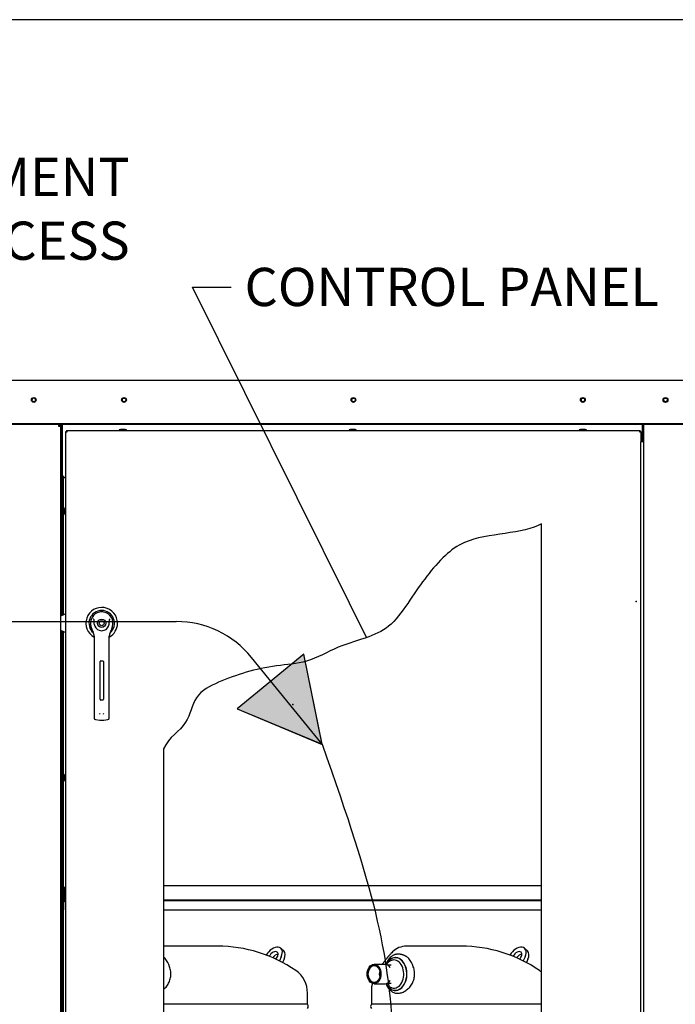
# Paper-space layout 'Layout1' of a CAD drawing. Units: inches. Extents: x 0 to 16.7, y -0.4 to 10.7.
# Drawn here: x 12.5 to 14.6, y 7.6 to 10.7 of the extents above; entities that cross this region are included whole.
import ezdxf
from ezdxf import colors
from ezdxf.entities.mleader import LeaderData, LeaderLine
from ezdxf.lldxf.tags import DXFTag
from ezdxf.math import Vec2, Vec3

# ---------------------------------------------------------------- set-up
doc = ezdxf.new("R2010")
doc.units = ezdxf.units.IN
doc.header["$MEASUREMENT"] = 0
for name, color, linetype in [('0122Y-0078_(LH)', 7, 'Continuous'), ('0127P-0099', 7, 'Continuous'), ('0200P-0506', 7, 'Continuous'), ('0506F-2434_FAN_S', 7, 'Continuous'), ('0506F-3006', 7, 'Continuous'), ('0510F-3055_TOP_P', 7, 'Continuous'), ('0571F-0853_-_SUP', 7, 'Continuous'), ('0712F-4943_SECTI', 7, 'Continuous'), ('0712F-5117_CAP_B', 7, 'Continuous'), ('0719F-2601__TOP_', 7, 'Continuous'), ('0719F-2602._TOP_', 7, 'Continuous'), ('0719F-2605__TOP_', 7, 'Continuous'), ('0719F-2667_BACK_', 7, 'Continuous'), ('0719F-2800_DIVID', 7, 'Continuous'), ('0719F-2809_CAP__', 7, 'Continuous'), ('0719F-2842_TOP_L', 7, 'Continuous'), ('0719F-2942_DIVID', 7, 'Continuous'), ('0719F-2943_DIVID', 7, 'Continuous'), ('Default', 7, 'Continuous'), ('DV2_Default', 7, 'Continuous'), ('GSD60182', 7, 'Continuous')]:
    doc.layers.add(name, color=color, linetype=linetype)
tags = doc.linetypes.add('CENTER2', pattern=[1.125, 0.75, -0.125, 0.125, -0.125]).pattern_tags.tags
tags[10:11] = [DXFTag(74, 4), DXFTag(75, 0), DXFTag(340, '0'), DXFTag(46, 0.0), DXFTag(50, 0.0), DXFTag(44, 0.0), DXFTag(45, 0.0)]
tags[8:9] = [DXFTag(74, 4), DXFTag(75, 0), DXFTag(340, '0'), DXFTag(46, 0.0), DXFTag(50, 0.0), DXFTag(44, 0.0), DXFTag(45, 0.0)]
tags[6:7] = [DXFTag(74, 4), DXFTag(75, 0), DXFTag(340, '0'), DXFTag(46, 0.0), DXFTag(50, 0.0), DXFTag(44, 0.0), DXFTag(45, 0.0)]
tags[4:5] = [DXFTag(74, 4), DXFTag(75, 0), DXFTag(340, '0'), DXFTag(46, 0.0), DXFTag(50, 0.0), DXFTag(44, 0.0), DXFTag(45, 0.0)]
tags = doc.linetypes.add('HIDDEN2', pattern=[0.1875, 0.125, -0.0625]).pattern_tags.tags
tags[6:7] = [DXFTag(74, 4), DXFTag(75, 0), DXFTag(340, '0'), DXFTag(46, 0.0), DXFTag(50, 0.0), DXFTag(44, 0.0), DXFTag(45, 0.0)]
tags[4:5] = [DXFTag(74, 4), DXFTag(75, 0), DXFTag(340, '0'), DXFTag(46, 0.0), DXFTag(50, 0.0), DXFTag(44, 0.0), DXFTag(45, 0.0)]

# ---------------------------------------------------------------- blocks, each defined once
blk = doc.blocks.new('SE1')
at = {"layer": 'DV2_Default', "linetype": 'Continuous'}
for points in [[(13.2033, 8.5019), (13.47, 8.39), (13.4118, 8.6733)], [(13.2033, 8.5019), (13.4696, 8.3906), (13.4118, 8.6733)]]:
    blk.add_hatch(color=7, dxfattribs=at).paths.add_polyline_path(points)
at = {"layer": '0122Y-0078_(LH)', "color": 7, "linetype": 'Continuous'}
for p, q in [((12.6651, 8.7996), (12.6486, 8.7925)), ((12.6486, 8.7481), (12.6651, 8.741)), ((12.7441, 8.7597), (12.7475, 8.7489)), ((12.8084, 8.7489), (12.8117, 8.7597)), ((12.7543, 8.7294), (12.7543, 8.6357)), ((12.8016, 8.6357), (12.8016, 8.7294)), ((12.7726, 8.5317), (12.7726, 8.6499)), ((12.775, 8.6522), (12.7809, 8.6522)), ((12.7833, 8.6499), (12.7833, 8.5317)), ((12.7543, 8.6357), (12.7543, 8.4906)), ((12.8016, 8.4906), (12.8016, 8.6357)), ((12.7809, 8.5294), (12.775, 8.5294)), ((12.7543, 8.4906), (12.7543, 8.473)), ((12.7584, 8.4683), (12.7716, 8.4665)), ((12.7843, 8.4665), (12.7975, 8.4683)), ((12.8016, 8.473), (12.8016, 8.4906))]:
    blk.add_line(p, q, dxfattribs=at)
for radius in [0.013, 0.00768]:
    blk.add_circle((12.7779, 8.7703), radius, dxfattribs=at)
for centre, radius, start, end in [((12.7779, 8.7703), 0.0496, 0, 241.556), ((12.7779, 8.7703), 0.04, 311.0445, 228.992), ((12.7779, 8.7703), 0.0354, 100.8198, 197.4576), ((12.7779, 8.7703), 0.0354, 90, 100.8198), ((12.7779, 8.7704), 0.0354, 79.1698, 90.0105), ((12.7779, 8.7703), 0.0354, 342.5424, 79.1802), ((12.711, 8.7469), 0.0551, 40.3834, 42.1602), ((12.8484, 8.7438), 0.0598, 137.9098, 139.5473), ((12.7779, 8.7585), 0.0318, 197.4369, 211.6931), ((12.7307, 8.7294), 0.0236, 0, 31.6724), ((12.7779, 8.7703), 0.0236, 187.6673, 250.397), ((12.7779, 8.7703), 0.0236, 250.397, 269.9997), ((12.7779, 8.7703), 0.0236, 270.0002, 289.603), ((12.7779, 8.7703), 0.0236, 289.603, 352.3326), ((12.7779, 8.7703), 0.0496, 298.4436, 0), ((12.8252, 8.7294), 0.0236, 148.3276, 180), ((12.778, 8.7585), 0.0318, 328.3069, 342.5631), ((12.775, 8.6499), 0.00236, 90, 180), ((12.7809, 8.6499), 0.00236, 0, 90), ((12.775, 8.5317), 0.00236, 180, 270), ((12.7809, 8.5317), 0.00236, 270, 0), ((12.759, 8.473), 0.00472, 180, 262.4312), ((12.7789, 8.4899), 0.00801, 200.1757, 217.5346), ((12.7779, 8.5146), 0.0485, 262.4322, 277.5678), ((12.777, 8.4898), 0.00799, 322.4378, 339.8518), ((12.7968, 8.473), 0.00472, 277.5688, 0)]:
    blk.add_arc(centre, radius, start, end, dxfattribs=at)
for points in [[(12.7545, 8.7672), (12.7542, 8.7698), (12.754, 8.7723), (12.7539, 8.7762), (12.7539, 8.7775), (12.7538, 8.7795), (12.7538, 8.7801), (12.7536, 8.7814), (12.7534, 8.7821), (12.753, 8.7826)], [(12.8014, 8.7672), (12.8017, 8.7698), (12.8019, 8.7723), (12.802, 8.7762), (12.802, 8.7775), (12.8021, 8.7795), (12.8021, 8.7801), (12.8023, 8.7814), (12.8025, 8.7821), (12.8029, 8.7826)]]:
    blk.add_open_spline(points, degree=3, knots=[0, 0, 0, 0, 0.5, 0.5, 0.75, 0.75, 0.875, 0.875, 1, 1, 1, 1], dxfattribs=at)
at = {"layer": '0127P-0099', "color": 7, "linetype": 'Continuous'}
for p, q in [((14.4798, 9.3398), (14.4696, 9.3398)), ((14.4696, 6.3998), (14.4696, 9.3398)), ((14.4798, 6.3998), (14.4798, 9.3398))]:
    blk.add_line(p, q, dxfattribs=at)
at = {"layer": '0200P-0506', "color": 7, "linetype": 'Continuous'}
for p, q in [((12.8365, 9.3783), (12.8327, 9.3765)), ((12.8552, 9.3765), (12.8327, 9.3765)), ((12.8327, 9.3765), (12.8327, 9.3746)), ((12.8515, 9.3783), (12.8365, 9.3783)), ((12.8552, 9.3765), (12.8515, 9.3783)), ((12.8552, 9.3746), (12.8552, 9.3765)), ((13.5583, 9.3783), (13.5545, 9.3765)), ((13.577, 9.3765), (13.5545, 9.3765)), ((13.5545, 9.3765), (13.5545, 9.3746)), ((13.5733, 9.3783), (13.5583, 9.3783)), ((13.577, 9.3765), (13.5733, 9.3783)), ((13.577, 9.3746), (13.577, 9.3765)), ((14.2801, 9.3783), (14.2764, 9.3765)), ((14.2989, 9.3765), (14.2764, 9.3765)), ((14.2764, 9.3765), (14.2764, 9.3746)), ((14.2951, 9.3783), (14.2801, 9.3783)), ((14.2989, 9.3765), (14.2951, 9.3783)), ((14.2989, 9.3746), (14.2989, 9.3765)), ((12.6632, 9.1332), (12.6613, 9.1295)), ((12.6613, 9.1295), (12.6613, 9.1145)), ((12.6613, 9.1145), (12.6632, 9.1107)), ((12.6632, 9.1332), (12.6632, 9.1107)), ((12.6651, 9.1332), (12.6632, 9.1332)), ((12.6632, 9.1107), (12.6651, 9.1107)), ((12.6632, 8.2971), (12.6613, 8.2934)), ((12.6613, 8.2934), (12.6613, 8.2784)), ((12.6613, 8.2784), (12.6632, 8.2746)), ((12.6632, 8.2971), (12.6632, 8.2746)), ((12.6651, 8.2971), (12.6632, 8.2971)), ((12.6632, 8.2746), (12.6651, 8.2746))]:
    blk.add_line(p, q, dxfattribs=at)
at = {"layer": '0506F-2434_FAN_S', "color": 7, "linetype": 'Continuous'}
blk.add_line((14.4798, 9.3398), (14.4798, 9.3939), dxfattribs=at)
blk.add_circle((14.5473, 9.4708), 0.00582, dxfattribs=at)
at = {"layer": '0506F-3006', "color": 7, "linetype": 'Continuous'}
for p, q in [((12.6426, 9.3939), (12.6426, 9.3881)), ((12.6426, 9.3881), (12.6486, 9.3881)), ((12.6486, 9.3881), (12.6486, 6.338))]:
    blk.add_line(p, q, dxfattribs=at)
blk.add_circle((12.5646, 9.4711), 0.00582, dxfattribs=at)
for radius, end in [(0.003, 90), (0.006, 76.2197)]:
    blk.add_arc((12.6426, 9.3881), radius, 0, end, dxfattribs=at)
at = {"layer": '0510F-3055_TOP_P', "color": 7, "linetype": 'Continuous'}
for p, q in [((12.333, 9.5327), (14.6165, 9.5327)), ((14.6015, 9.3956), (12.348, 9.3956)), ((14.6015, 9.3939), (12.348, 9.3939))]:
    blk.add_line(p, q, dxfattribs=at)
for centre in [(12.5646, 9.4707), (12.8478, 9.4707), (13.5678, 9.4707), (14.2878, 9.4707), (14.5473, 9.4706)]:
    blk.add_circle(centre, 0.0075, dxfattribs=at)
at = {"layer": '0571F-0853_-_SUP', "color": 7, "linetype": 'Continuous'}
for p, q in [((12.6497, 9.3892), (12.651, 9.3892)), ((12.651, 9.3892), (12.6497, 9.3892)), ((12.654, 9.3892), (12.6547, 9.3892)), ((12.6547, 9.3892), (12.654, 9.3892)), ((12.651, 7.7202), (12.6497, 7.7202)), ((12.6497, 7.7202), (12.651, 7.7202))]:
    blk.add_line(p, q, dxfattribs=at)
for centre, start, end in [((12.656, 9.3855), 133.0728, 149.1898), ((12.656, 9.3855), 100.5403, 106.0468), ((12.656, 9.3855), 149.1898, 180), ((12.656, 7.7239), 180, 210.8102), ((12.656, 7.7239), 210.8102, 226.9272)]:
    blk.add_arc(centre, 0.00738, start, end, dxfattribs=at)
for centre, start_param, end_param in [((12.656, 9.3855), 2.603854, 3.141593), ((12.656, 7.7239), 3.141593, 3.679331)]:
    blk.add_ellipse(centre, major_axis=(0.00738, 0), ratio=0.998232, start_param=start_param, end_param=end_param, dxfattribs=at)
at = {"layer": '0712F-4943_SECTI', "color": 7, "linetype": 'Continuous'}
for p, q in [((12.6651, 9.3703), (12.6651, 9.3722)), ((12.6651, 9.3722), (12.6675, 9.3722)), ((12.6651, 6.3654), (12.6651, 9.3703)), ((12.6651, 9.3703), (12.6693, 9.3703)), ((12.6675, 9.3746), (12.6693, 9.3746)), ((12.6675, 9.3746), (12.6675, 9.3722)), ((12.6675, 9.3722), (12.6693, 9.3722)), ((12.6675, 9.3703), (12.6675, 9.3722)), ((12.6693, 9.3746), (14.4653, 9.3746)), ((12.6693, 9.3703), (12.6693, 9.3746)), ((14.4653, 9.3746), (14.4653, 9.3703)), ((14.4653, 9.3746), (14.4672, 9.3746)), ((14.4653, 9.3722), (14.4672, 9.3722)), ((14.4653, 9.3703), (14.4696, 9.3703)), ((14.4672, 9.3746), (14.4672, 9.3722)), ((14.4696, 9.3722), (14.4672, 9.3722)), ((14.4672, 9.3722), (14.4672, 9.3703)), ((14.4696, 9.3722), (14.4696, 9.3703)), ((14.4696, 9.3703), (14.4696, 9.3398)), ((14.1582, 6.8218), (14.1582, 9.0823)), ((12.9715, 8.3759), (12.9715, 6.8218))]:
    blk.add_line(p, q, dxfattribs=at)
blk.add_open_spline([(14.1582, 9.0823), (14.1033, 9.0488), (13.9496, 9.0567), (13.8287, 8.9643), (13.7632, 8.8703), (13.6913, 8.7622), (13.6162, 8.7244), (13.5147, 8.6989), (13.4304, 8.645), (13.2879, 8.6366), (13.1703, 8.5995), (13.0669, 8.5484), (13.0492, 8.4426), (12.9889, 8.4143), (12.9715, 8.3759)], degree=3, knots=[0, 0, 0, 0, 0.159716, 0.213261, 0.341289, 0.406708, 0.466483, 0.535102, 0.607993, 0.668964, 0.799339, 0.863928, 0.923703, 1, 1, 1, 1], dxfattribs=at)
at = {"layer": '0712F-5117_CAP_B', "color": 7, "linetype": 'Continuous'}
for p, q in [((12.6577, 8.7965), (12.6577, 9.2307)), ((12.6577, 7.9428), (12.6577, 8.7442)), ((12.6577, 7.9011), (12.6577, 7.9038)), ((12.6577, 6.9915), (12.6577, 7.8981))]:
    blk.add_line(p, q, dxfattribs=at)
at = {"layer": '0719F-2601__TOP_', "color": 7, "linetype": 'Continuous'}
for p, q in [((12.6545, 9.3939), (12.6545, 9.3928)), ((12.6545, 9.3928), (12.6545, 9.3927))]:
    blk.add_line(p, q, dxfattribs=at)
at = {"layer": '0719F-2602._TOP_', "color": 7, "linetype": 'Continuous'}
for centre, start, end in [((12.848, 9.4708), 95.7318, 273.5391), ((13.568, 9.4708), 95.7319, 273.5391), ((14.288, 9.4708), 95.7319, 273.539), ((14.5473, 9.4708), 180.0836, 359.9167)]:
    blk.add_arc(centre, 0.00582, start, end, dxfattribs=at)
at = {"layer": '0719F-2605__TOP_', "color": 7, "linetype": 'Continuous'}
for p, q in [((12.6547, 9.3928), (12.6547, 9.3939)), ((12.6547, 9.2338), (12.6547, 9.3928)), ((14.4742, 9.3939), (14.4742, 9.3928)), ((14.4742, 9.3928), (14.4742, 9.3398)), ((12.6547, 9.2338), (12.6651, 9.2234))]:
    blk.add_line(p, q, dxfattribs=at)
for centre in [(12.8478, 9.4708), (13.5678, 9.4708), (14.2878, 9.4708)]:
    blk.add_circle(centre, 0.00582, dxfattribs=at)
at = {"layer": '0719F-2667_BACK_', "color": 7, "linetype": 'Continuous'}
for p, q in [((12.651, 8.7935), (12.651, 9.3939)), ((12.654, 8.7948), (12.654, 9.3939)), ((12.654, 9.3878), (12.6547, 9.3878)), ((12.651, 7.9431), (12.651, 8.7471)), ((12.654, 7.9011), (12.654, 8.7458)), ((12.651, 6.9886), (12.651, 7.8993)), ((12.654, 6.9899), (12.654, 7.8981))]:
    blk.add_line(p, q, dxfattribs=at)
at = {"layer": '0719F-2800_DIVID', "color": 7, "linetype": 'Continuous'}
for p, q in [((12.6577, 7.9038), (12.6577, 7.9428)), ((12.6577, 7.9428), (12.6607, 7.9428)), ((12.6607, 7.9428), (12.6651, 7.9428)), ((12.6607, 7.9038), (12.6607, 7.9428)), ((12.6637, 7.9038), (12.6607, 7.9038)), ((12.6637, 7.9038), (12.6637, 7.9011)), ((12.6637, 7.8948), (12.6637, 7.8981)), ((12.6637, 7.8948), (12.6637, 7.8708)), ((12.9715, 7.9008), (14.1582, 7.9008)), ((12.6637, 7.8708), (12.6651, 7.8708)), ((12.9715, 7.8708), (14.1582, 7.8708))]:
    blk.add_line(p, q, dxfattribs=at)
for radius, start, end in [(0.006, 180, 207.3226), (0.003, 180, 246.6354), (0.006, 253.5364, 270)]:
    blk.add_arc((12.6637, 7.9038), radius, start, end, dxfattribs=at)
at = {"layer": '0719F-2809_CAP__', "color": 7, "linetype": 'Continuous'}
blk.add_line((12.6486, 7.6574), (12.651, 7.6574), dxfattribs=at)
blk.add_arc((12.656, 7.71), 0.00738, 133.0728, 180, dxfattribs=at)
at = {"layer": '0719F-2842_TOP_L', "color": 7, "linetype": 'Continuous'}
for start, end in [(0, 169.6394), (351.4359, 0)]:
    blk.add_arc((12.5646, 9.4709), 0.00582, start, end, dxfattribs=at)
at = {"layer": '0719F-2942_DIVID', "color": 7, "linetype": 'Continuous'}
for p, q in [((12.6516, 7.9431), (12.6486, 7.9431)), ((12.6516, 7.9431), (12.6516, 7.9041)), ((12.6546, 7.9011), (12.6651, 7.9011)), ((12.6546, 7.9011), (12.6546, 7.8981)), ((12.6546, 7.8981), (12.6651, 7.8981))]:
    blk.add_line(p, q, dxfattribs=at)
for radius in [0.006, 0.003]:
    blk.add_arc((12.6546, 7.9041), radius, 180, 270, dxfattribs=at)
at = {"layer": '0719F-2943_DIVID', "color": 7, "linetype": 'Continuous'}
for p, q in [((14.1582, 7.9461), (12.9715, 7.9461)), ((14.1582, 7.9011), (12.9715, 7.9011))]:
    blk.add_line(p, q, dxfattribs=at)
at = {"layer": 'DV2_Default', "color": 7, "linetype": 'HIDDEN2'}
for p, q in [((10.3877, 8.7754), (13.0121, 8.7754)), ((13.4696, 8.3906), (13.2481, 8.6631))]:
    blk.add_line(p, q, dxfattribs=at)
at = {"layer": 'DV2_Default', "color": 7, "linetype": 'Continuous'}
for p, q in [((13.4118, 8.6733), (13.2033, 8.5019)), ((13.4118, 8.6733), (13.2033, 8.5019)), ((13.47, 8.39), (13.4118, 8.6733)), ((13.4696, 8.3906), (13.4118, 8.6733)), ((13.2033, 8.5019), (13.47, 8.39)), ((13.2033, 8.5019), (13.4696, 8.3906))]:
    blk.add_line(p, q, dxfattribs=at)
at = {"layer": 'DV2_Default', "color": 7, "linetype": 'HIDDEN2'}
blk.add_arc((13.0121, 8.4714), 0.3041, 39.0999, 90, dxfattribs=at)
blk.add_open_spline([(13.4696, 8.3906), (13.6347, 7.9259), (13.7185, 7.5746), (13.7051, 6.7371), (13.7037, 5.7295)], degree=3, knots=[0, 0, 0, 0, 0.49064, 1, 1, 1, 1], dxfattribs=at)
at = {"layer": 'DV2_Default', "color": 7, "linetype": 'Continuous'}
for p in [(14.455, 8.8386), (13.3773, 8.5152), (13.3773, 8.5152)]:
    blk.add_point(p, dxfattribs=at)
at = {"layer": 'GSD60182', "color": 7, "linetype": 'Continuous'}
for p, q in [((13.1415, 7.7573), (12.9715, 7.7573)), ((13.9065, 7.7573), (13.7343, 7.7573)), ((13.3414, 7.7243), (13.3354, 7.7112)), ((13.3491, 7.7424), (13.3402, 7.7505)), ((14.1064, 7.7243), (14.1004, 7.7112)), ((14.1141, 7.7424), (14.1052, 7.7505)), ((13.3503, 7.7162), (13.3456, 7.7059)), ((13.6662, 7.7002), (13.6326, 7.7002)), ((13.6724, 7.7055), (13.671, 7.7024)), ((13.6865, 7.6982), (13.6747, 7.6982)), ((13.6995, 7.7214), (13.6992, 7.7214)), ((14.1153, 7.7162), (14.1106, 7.7059)), ((13.6326, 7.6395), (13.6662, 7.6395)), ((13.671, 7.6373), (13.6722, 7.6347)), ((13.6747, 7.6415), (13.6865, 7.6415)), ((13.4238, 7.5749), (13.4238, 7.6102)), ((13.6242, 7.6183), (13.6242, 7.5749)), ((13.6992, 7.6183), (13.6995, 7.6183)), ((13.4238, 7.5749), (12.9715, 7.5749)), ((14.1582, 7.5749), (13.6242, 7.5749))]:
    blk.add_line(p, q, dxfattribs=at)
for centre, radius, start, end in [((13.1415, 7.3262), 0.4311, 55.3093, 90.0004), ((13.7345, 7.696), 0.0613, 90.0777, 135.1352), ((13.9065, 7.3262), 0.4311, 55.3093, 90.0004), ((12.9538, 7.6972), 0.0313, 42.7319, 55.6722), ((13.7102, 7.6947), 0.0382, 130.232, 141.5975), ((13.948, 7.4793), 0.3656, 134.6671, 135.8648), ((13.7188, 7.6972), 0.0313, 42.7319, 58.4168), ((12.9118, 7.6671), 0.0829, 17.9009, 38.2803), ((13.6655, 7.6786), 0.0216, 32.9798, 88.39), ((13.7352, 7.6762), 0.0693, 142.4638, 154.9888), ((13.6768, 7.6671), 0.0829, 17.9009, 38.2803), ((13.338, 7.6101), 0.0858, 0.0669, 55.3137), ((14.103, 7.6101), 0.0858, 49.8949, 55.3137), ((13.6656, 7.6611), 0.0216, 271.6033, 326.9591), ((13.4141, 7.5681), 0.0118, 324.5495, 35.4505), ((13.6338, 7.5681), 0.0118, 144.5495, 215.4505)]:
    blk.add_arc(centre, radius, start, end, dxfattribs=at)
for centre, major_axis, ratio, start_param, end_param in [((13.3164, 7.7243), (-0.0239, -0.0262), 0.594605, 2.066853, 5.036287), ((14.0814, 7.7243), (-0.0239, -0.0262), 0.594605, 2.066853, 5.036287), ((13.3164, 7.7243), (0.0126, 0.0139), 0.594605, 0, 1.985119), ((13.3253, 7.7162), (0.0126, 0.0139), 0.594605, 0.571478, 1.761891), ((13.3164, 7.7243), (0.0126, 0.0139), 0.594605, 4.695326, 6.283185), ((13.3253, 7.7162), (-0.0239, -0.0262), 0.594605, 2.066853, 3.141593), ((14.0814, 7.7243), (0.0126, 0.0139), 0.594605, 0, 1.985119), ((14.0903, 7.7162), (0.0126, 0.0139), 0.594605, 0.571478, 1.761891), ((14.0814, 7.7243), (0.0126, 0.0139), 0.594605, 4.695326, 6.283185), ((14.0903, 7.7162), (-0.0239, -0.0262), 0.594605, 2.066853, 3.141593), ((13.6992, 7.6699), (0, 0.0515), 0.707107, 0, 0.948478), ((13.6992, 7.6699), (0, 0.0515), 0.707107, 2.193089, 6.283185), ((13.6992, 7.6699), (0, 0.0512), 0.707107, 0, 0.94548), ((13.6992, 7.6699), (0, 0.0512), 0.707107, 2.196144, 6.283185), ((13.6948, 7.6699), (0, 0.044), 0.707107, 2.94101, 6.283185), ((13.6948, 7.6699), (0, 0.044), 0.707107, 0, 0.200405), ((13.6995, 7.6699), (0, 0.0515), 0.707107, 3.141593, 6.283185), ((13.6674, 7.6699), (0, -0.0258), 0.707107, 4.305389, 5.119389), ((13.6692, 7.6699), (0, 0.029), 0.707107, -0.784638, -0.778363), ((13.6692, 7.6699), (0, 0.029), 0.707107, 3.924098, 3.925093)]:
    blk.add_ellipse(centre, major_axis=major_axis, ratio=ratio, start_param=start_param, end_param=end_param, dxfattribs=at)
for centre, major_axis in [((13.6326, 7.6699), (0, -0.0304)), ((13.6326, 7.6699), (0, -0.0276)), ((13.6334, 7.6699), (0, -0.0265))]:
    blk.add_ellipse(centre, major_axis=major_axis, ratio=0.707107, dxfattribs=at)
for points, knots in [([(13.6857, 7.7338), (13.6852, 7.7333), (13.6845, 7.7326), (13.6836, 7.7317), (13.683, 7.731), (13.6822, 7.7302), (13.6814, 7.7293), (13.6804, 7.7282), (13.6793, 7.727), (13.6781, 7.7257), (13.6769, 7.7244), (13.6755, 7.7228), (13.6741, 7.7211), (13.6728, 7.7195), (13.6718, 7.7182), (13.6708, 7.717), (13.6699, 7.7158), (13.6689, 7.7146), (13.6679, 7.7133), (13.6668, 7.7118), (13.6658, 7.7105), (13.6649, 7.7092), (13.664, 7.708), (13.6631, 7.7067), (13.6619, 7.7051), (13.6607, 7.7034), (13.6596, 7.7017), (13.6589, 7.7006), (13.6586, 7.7002), (13.6586, 7.7002)], [0, 0, 0, 0, 0.0125727, 0.0193063, 0.0242466, 0.0314699, 0.0393611, 0.0481888, 0.0585539, 0.0700008, 0.0809949, 0.0928447, 0.1099656, 0.1217973, 0.1329988, 0.1427272, 0.152574, 0.1629422, 0.1739192, 0.1861232, 0.1990295, 0.2090113, 0.217908, 0.2308021, 0.2413166, 0.2594276, 0.2754273, 0.285963, 0.2862963, 0.2862963, 0.2862963, 0.2862963]), ([(13.7352, 7.7239), (13.7345, 7.7243), (13.7331, 7.7252), (13.7309, 7.7263), (13.7288, 7.7274), (13.7267, 7.7283), (13.7246, 7.7292), (13.7225, 7.7299), (13.7204, 7.7305), (13.7184, 7.731), (13.7163, 7.7315), (13.7144, 7.7318), (13.7124, 7.732), (13.7105, 7.7322), (13.708, 7.7322), (13.7051, 7.7321), (13.7016, 7.7316), (13.6982, 7.7308), (13.6949, 7.7296), (13.6917, 7.7281), (13.6885, 7.7262), (13.6865, 7.7247), (13.6855, 7.7239)], [0, 0, 0, 0, 0.041064, 0.081605, 0.121648, 0.161215, 0.20033, 0.239017, 0.277298, 0.315196, 0.352736, 0.38994, 0.426831, 0.463432, 0.499767, 0.56802, 0.637101, 0.707154, 0.778326, 0.85076, 0.924603, 1, 1, 1, 1]), ([(12.9715, 7.621), (12.9727, 7.622), (12.9739, 7.623), (12.9784, 7.6273), (12.9814, 7.6308), (12.9868, 7.6387), (12.9891, 7.6431), (12.9918, 7.6501), (12.9926, 7.6525), (12.9938, 7.6574), (12.9943, 7.6599), (12.9952, 7.6676), (12.9952, 7.6727), (12.9942, 7.6803), (12.9937, 7.6829), (12.9924, 7.6878), (12.9916, 7.6902), (12.9907, 7.6926)], [0.6656427, 0.6656427, 0.6656427, 0.6656427, 0.6875, 0.6875, 0.75, 0.75, 0.8125, 0.8125, 0.84375, 0.84375, 0.875, 0.875, 0.9375, 0.9375, 0.96875, 0.96875, 1, 1, 1, 1]), ([(13.6886, 7.713), (13.6875, 7.7127), (13.6856, 7.712), (13.6823, 7.7104), (13.6792, 7.7082), (13.6762, 7.7056), (13.6736, 7.7026), (13.6721, 7.7005), (13.6714, 7.6995)], [0, 0, 0, 0, 0.0334708, 0.0730082, 0.1128538, 0.1529707, 0.1932905, 0.227841, 0.227841, 0.227841, 0.227841]), ([(13.6722, 7.6347), (13.6724, 7.6343), (13.6725, 7.634), (13.6745, 7.6298), (13.6767, 7.6263), (13.6817, 7.6202), (13.6844, 7.6177), (13.6888, 7.6146), (13.6904, 7.6137), (13.6936, 7.6122), (13.6952, 7.6115), (13.6986, 7.6105), (13.7003, 7.6101), (13.7038, 7.6097), (13.7056, 7.6095), (13.7111, 7.6096), (13.7148, 7.6102), (13.7222, 7.6124), (13.726, 7.6141), (13.7332, 7.6184), (13.7367, 7.621), (13.7434, 7.6273), (13.7464, 7.6308), (13.7518, 7.6387), (13.7541, 7.6431), (13.7568, 7.6501), (13.7576, 7.6525), (13.7588, 7.6574), (13.7593, 7.6599), (13.7602, 7.6676), (13.7602, 7.6727), (13.7592, 7.6803), (13.7587, 7.6829), (13.7574, 7.6878), (13.7566, 7.6902), (13.7557, 7.6926)], [0.2447477, 0.2447477, 0.2447477, 0.2447477, 0.25, 0.25, 0.3125, 0.3125, 0.375, 0.375, 0.40625, 0.40625, 0.4375, 0.4375, 0.46875, 0.46875, 0.5, 0.5, 0.5625, 0.5625, 0.625, 0.625, 0.6875, 0.6875, 0.75, 0.75, 0.8125, 0.8125, 0.84375, 0.84375, 0.875, 0.875, 0.9375, 0.9375, 0.96875, 0.96875, 1, 1, 1, 1]), ([(13.6274, 7.6404), (13.6274, 7.6403), (13.6273, 7.6399), (13.6271, 7.6393), (13.6269, 7.6385), (13.6266, 7.6375), (13.6264, 7.6364), (13.6261, 7.6352), (13.6256, 7.6332), (13.6252, 7.6307), (13.6248, 7.6282), (13.6246, 7.6262), (13.6245, 7.6245), (13.6243, 7.6228), (13.6243, 7.6215), (13.6242, 7.62), (13.6242, 7.6191), (13.6242, 7.6183)], [0.8689798, 0.8689798, 0.8689798, 0.8689798, 0.8708813, 0.877056, 0.8825284, 0.8892288, 0.8964895, 0.9037654, 0.9129311, 0.9339145, 0.9478495, 0.9560992, 0.9673197, 0.9761106, 0.984372, 0.988836, 1, 1, 1, 1]), ([(13.6714, 7.6402), (13.6719, 7.6394), (13.6734, 7.6374), (13.6758, 7.6346), (13.6788, 7.6319), (13.6819, 7.6296), (13.6853, 7.6278), (13.6874, 7.6271), (13.6886, 7.6267)], [0.7722391, 0.7722391, 0.7722391, 0.7722391, 0.8009756, 0.8414221, 0.8817093, 0.9217591, 0.9615097, 1, 1, 1, 1])]:
    blk.add_open_spline(points, degree=3, knots=knots, dxfattribs=at)
blk = doc.blocks.new('SE3')
at = {"layer": 'Default', "color": 7, "linetype": 'CENTER2'}
for p, q in [((14.1582, 6.8218), (14.1582, 9.0823)), ((12.9715, 8.3759), (12.9715, 6.8218)), ((12.9715, 6.8218), (14.1582, 6.8218))]:
    blk.add_line(p, q, dxfattribs=at)
blk.add_open_spline([(14.1582, 9.0823), (14.1033, 9.0488), (13.9496, 9.0567), (13.8287, 8.9643), (13.7632, 8.8703), (13.6913, 8.7622), (13.6162, 8.7244), (13.5147, 8.6989), (13.4304, 8.645), (13.2879, 8.6366), (13.1703, 8.5995), (13.0669, 8.5484), (13.0492, 8.4426), (12.9889, 8.4143), (12.9715, 8.3759)], degree=3, knots=[0, 0, 0, 0, 0.159716, 0.213261, 0.341289, 0.406708, 0.466483, 0.535102, 0.607993, 0.668964, 0.799339, 0.863928, 0.923703, 1, 1, 1, 1], dxfattribs=at)
blk = doc.blocks.new('_SE_FILLED')
at = {"color": 0}
blk.add_line((0, 0), (-1, 0), dxfattribs=at)
blk.add_solid([(0, 0), (-1, -0.1665), (-1, 0.1665), (0, 0)], dxfattribs=at)

psp = doc.layouts.get("Layout1")

# ---------------------------------------------------------------- linework, layer by layer
at = {"layer": 'Default', "color": 7, "linetype": 'Continuous'}
psp.add_line((16.655475, 10.663556), (0.405475, 10.663556), dxfattribs=at)

# ---------------------------------------------------------------- block references
at = {"layer": 'Default'}
for name in ['SE1', 'SE3']:
    psp.add_blockref(name, (0, 0), dxfattribs=at)

# ---------------------------------------------------------------- leaders
at = {"layer": 'Default', "color": 7, "linetype": 'Continuous'}
ml = psp.add_multileader_mtext('Standard', dxfattribs=at)
ml.set_content('{\\pxsm0.9;\\fArial|b0||i0||c0|p34;\\W1.;COIL COMPARTMENT\\P& FILTER ACCESS\\P}', color=256)
ml.set_leader_properties()
ml.build(insert=Vec2(0, 0))
ml.multileader.update_dxf_attribs({"dogleg_length": 0.173846, "arrow_head_size": 0.12})
ctx = ml.context
ctx.base_point, ctx.char_height, ctx.arrow_head_size, ctx.landing_gap_size = Vec3(11.085642, 10.168988), 0.12, 0.12, 0.042
ctx.text_align_type = 2
notes = []
notes.append((ctx, [(0, (1, 1, 0), (10.911796, 10.168988), (1, 0), 0.173846, [(0, [(11.495073, 8.703994)], 0, [])])]))
ctx.mtext.insert, ctx.mtext.alignment = Vec3(12.865602, 10.230308), 3
ml = psp.add_multileader_mtext('Standard', dxfattribs=at)
ml.set_content('{\\pxsm0.9;\\fArial|b0||i0||c0|p34;\\W1.;CONTROL PANEL\\P}', color=256)
ml.set_leader_properties()
ml.set_arrow_properties(name='_SE_FILLED')
ml.build(insert=Vec2(0, 0))
ml.multileader.update_dxf_attribs({"dogleg_length": 0.121724, "arrow_head_size": 0.12})
ctx = ml.context
ctx.base_point, ctx.char_height, ctx.arrow_head_size, ctx.landing_gap_size = Vec3(13.184233, 9.82418), 0.12, 0.12, 0.042
notes.append((ctx, [(0, (1, 1, 0), (13.062509, 9.82418), (1, 0), 0.121724, [(0, [(13.609091, 8.725386)], 0, [])])]))
ctx.mtext.insert = Vec3(13.226233, 9.8852)
for ctx, leaders in notes:
    for number, flags, end, landing, length, lines in leaders:
        leader = LeaderData()
        leader.index, (leader.has_last_leader_line, leader.has_dogleg_vector, leader.attachment_direction) = number, flags
        leader.last_leader_point, leader.dogleg_vector, leader.dogleg_length = Vec3(end), Vec3(landing), length
        for number, points, colour, breaks in lines:
            line = LeaderLine()
            line.index, line.vertices, line.color, line.breaks = number, Vec3.list(points), colors.encode_raw_color(colour), breaks
            leader.lines.append(line)
        ctx.leaders.append(leader)

doc.saveas('drawing.dxf')
